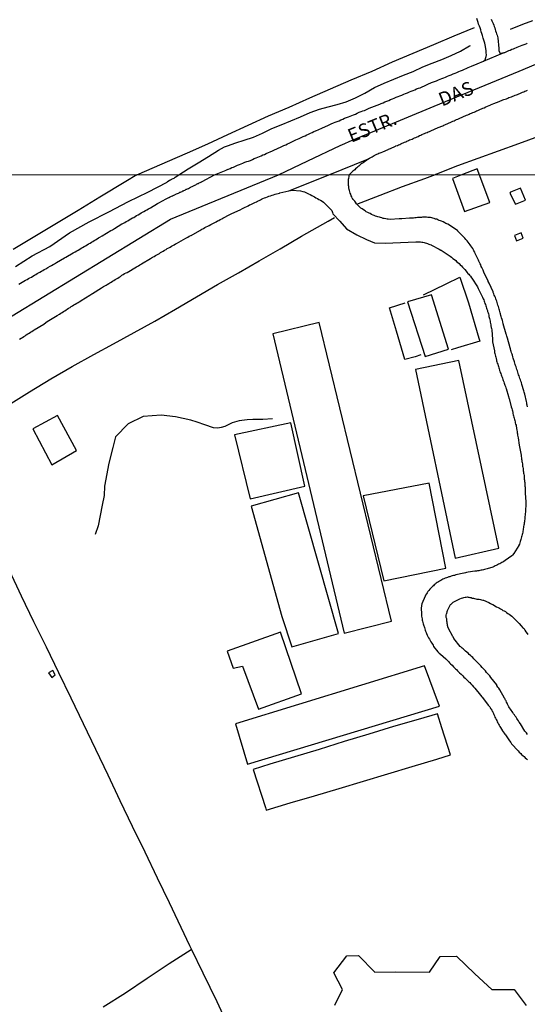
# Model space of a CAD drawing. Units: millimetres. Extents: x 190367 to 192778, y 1657663 to 1660436.
# Drawn here: x 191678 to 191770, y 1659730 to 1659909 of the extents above; entities that cross this region are included whole.
import ezdxf
from ezdxf.enums import TextEntityAlignment as Align

# ---------------------------------------------------------------- set-up
doc = ezdxf.new("R2010")
doc.units = ezdxf.units.MM
for name, color, linetype in [('IMAGEM', 7, 'Continuous'), ('V-BANHADO', 102, 'Continuous'), ('V-EDIFICACAO', 151, 'Continuous'), ('V-EIXO_DE_LOGRADOURO', 3, 'Continuous'), ('V-LOTE', 1, 'Continuous'), ('V-NOME_DOS_LOGRADOUROS', 7, 'Continuous'), ('V-QUADRA', 21, 'Continuous'), ('V-REFERENCIA', 74, 'Continuous'), ('V-TESTADA', 5, 'Continuous'), ('V-VALETA', 173, 'Continuous'), ('X-LIMITE_1000', 7, 'Continuous')]:
    doc.layers.add(name, color=color, linetype=linetype)
picture_1 = doc.add_image_def('image1.jpg', size_in_pixel=(4016, 4621))

msp = doc.modelspace()

# ---------------------------------------------------------------- linework, layer by layer
at = {"layer": 'V-BANHADO'}
msp.add_lwpolyline([(191735.02, 1659730.08), (191736.41, 1659732.9), (191734.84, 1659735.97), (191737.19, 1659739.04), (191739.32, 1659739.08), (191742.27, 1659736.08), (191746, 1659736.11), (191752.23, 1659736.04), (191754.13, 1659738.93), (191757.12, 1659738.97), (191760.44, 1659735.79), (191763.54, 1659732.93), (191767.57, 1659732.89), (191769.78, 1659729.99)], dxfattribs=at)
at = {"layer": 'V-EDIFICACAO'}
for points in [[(191763.19, 1659875.99), (191760.87, 1659882.1), (191758.19, 1659881.06), (191756.38, 1659880.37), (191758.54, 1659874.36), (191758.54, 1659874.36), (191758.54, 1659874.36), (191763.19, 1659875.99), (191763.19, 1659875.99), (191763.19, 1659875.99)], [(191767.62, 1659870), (191768.02, 1659869.03), (191769.23, 1659869.52), (191768.87, 1659870.47), (191767.62, 1659870)], [(191748.24, 1659857.9), (191751.42, 1659847.98), (191755.66, 1659849.33), (191752.58, 1659859.21), (191748.24, 1659857.9)], [(191723.75, 1659852.09), (191736.7, 1659797.67), (191736.7, 1659797.67), (191745.29, 1659799.9), (191732.18, 1659854.16), (191723.75, 1659852.09)], [(191749.66, 1659845.62), (191756.85, 1659811.32), (191764.79, 1659813.17), (191757.54, 1659847.24), (191749.66, 1659845.62)], [(191680.18, 1659834.87), (191683.6, 1659828.27), (191688.08, 1659830.92), (191684.68, 1659837.26), (191680.18, 1659834.87)], [(191716.79, 1659833.77), (191719.63, 1659822.12), (191729.54, 1659824.44), (191727.03, 1659835.93), (191716.79, 1659833.77)], [(191740.18, 1659822.65), (191740.18, 1659822.65), (191740.18, 1659822.65), (191740.18, 1659822.65), (191743.93, 1659807.19), (191755.19, 1659809.53), (191752.16, 1659824.95), (191740.18, 1659822.65)], [(191728.42, 1659823.18), (191719.82, 1659820.77), (191725.37, 1659800.75), (191727.18, 1659795.23), (191735.69, 1659797.65), (191728.42, 1659823.18)], [(191715.46, 1659794.45), (191716.56, 1659791.35), (191718.28, 1659791.72), (191721.18, 1659783.89), (191728.99, 1659786.68), (191725.15, 1659797.89), (191715.46, 1659794.45)], [(191716.99, 1659781.22), (191719.18, 1659773.88), (191754.02, 1659784.4), (191751.33, 1659791.73), (191716.99, 1659781.22)], [(191683.04, 1659790.51), (191683.61, 1659789.65), (191684.23, 1659790.09), (191683.78, 1659790.88), (191683.04, 1659790.51)]]:
    msp.add_lwpolyline(points, close=True, dxfattribs=at)
at = {"layer": 'V-EIXO_DE_LOGRADOURO'}
msp.add_lwpolyline([(191568.49, 1659776.73), (191602, 1659802.4), (191636.03, 1659827.39), (191670.59, 1659851.87), (191705.15, 1659872.95), (191724.77, 1659881.03), (191730.14, 1659883.57), (191736, 1659886.32), (191736.84, 1659886.71), (191737.63, 1659887.1), (191753.06, 1659893.47), (191768.49, 1659899.84), (191783.77, 1659906.29), (191799.2, 1659912.15), (191813.12, 1659918.42), (191834.63, 1659926.86), (191856.57, 1659936.03), (191878.6, 1659945.2), (191900.88, 1659954.11), (191923.25, 1659962.77), (191945.62, 1659971.94), (191963.64, 1659980.68), (191975.7, 1659988.06)], dxfattribs=at)
at = {"layer": 'V-LOTE'}
for points in [[(191699.08, 1659881.01), (191702.25, 1659882.43), (191704.65, 1659883.44), (191708.26, 1659885), (191711.93, 1659886.67), (191715.6, 1659888.34), (191719.27, 1659890.03), (191722.95, 1659891.73), (191726.73, 1659893.34), (191730.49, 1659894.99), (191734.25, 1659896.64), (191738.01, 1659898.29), (191741.77, 1659899.88), (191745.49, 1659901.53), (191749.23, 1659903.12), (191752.97, 1659904.68), (191756.67, 1659906.26), (191760.39, 1659907.82)], [(191813.14, 1659899.14), (191807.87, 1659897.8), (191804.28, 1659896.98), (191800.67, 1659896.16), (191797, 1659895.35), (191793.35, 1659894.49), (191789.63, 1659893.59), (191785.91, 1659892.71), (191782.49, 1659891.57), (191779.03, 1659890.38), (191775.53, 1659889.19), (191772.02, 1659888), (191768.34, 1659886.66), (191764.66, 1659885.32), (191760.98, 1659883.98), (191757.3, 1659882.64), (191753.46, 1659881.12), (191753.27, 1659881.05)], [(191699.08, 1659881.01), (191697.09, 1659879.83), (191692.32, 1659876.98), (191688.43, 1659874.55), (191684.49, 1659872.19), (191680.57, 1659869.81), (191676.61, 1659867.47)], [(191739.01, 1659875.69), (191743.23, 1659877.33), (191747.3, 1659878.9), (191751.37, 1659880.36), (191753.27, 1659881.05)], [(191766.82, 1659877.67), (191767.82, 1659875.67), (191769.66, 1659876.4), (191768.74, 1659878.62), (191766.91, 1659877.85), (191766.82, 1659877.67)], [(191675.67, 1659839.17), (191679.55, 1659841.58), (191683.43, 1659843.91), (191687.31, 1659846.16), (191691.23, 1659848.33), (191694.8, 1659850.27), (191698.56, 1659852.34), (191702.32, 1659854.43), (191706.1, 1659856.62), (191709.9, 1659858.81), (191713.7, 1659861.06), (191717.5, 1659863.21), (191721.3, 1659865.4), (191725.08, 1659867.57), (191728.94, 1659869.86), (191732.82, 1659872.07), (191733.82, 1659872.62), (191734.95, 1659873.26)], [(191751.09, 1659859.22), (191755.23, 1659861.22), (191757.73, 1659862.42), (191759.28, 1659857.76), (191761.17, 1659851.31), (191761.37, 1659850.78), (191757.29, 1659849.54), (191756.16, 1659849.2)], [(191750.65, 1659848.3), (191749.6, 1659847.95), (191747.74, 1659847.44), (191746.21, 1659852.62), (191744.93, 1659856.84), (191747.76, 1659857.73)], [(191715.89, 1659725.84), (191713.63, 1659730.68), (191711.09, 1659735.86), (191709, 1659740.25), (191708.68, 1659740.85), (191704.97, 1659748.7), (191702.83, 1659753.18), (191700.56, 1659757.87), (191698.29, 1659762.56), (191696.04, 1659767.23), (191693.84, 1659771.88), (191691.6, 1659776.55), (191689.36, 1659781.22), (191687.12, 1659785.87), (191684.88, 1659790.5), (191682.66, 1659795.13), (191680.37, 1659799.78), (191678.12, 1659804.43), (191675.96, 1659809.06), (191673.69, 1659813.71), (191671.29, 1659818.71), (191668.85, 1659823.69), (191666.45, 1659828.65), (191664.59, 1659832.62)], [(191720.19, 1659772.93), (191722.4, 1659766), (191722.55, 1659765.5), (191726.92, 1659766.83), (191731.35, 1659768.15), (191735.78, 1659769.47), (191740.21, 1659770.79), (191744.64, 1659772.11), (191749.07, 1659773.47), (191753.52, 1659774.79), (191756.05, 1659775.56), (191754.46, 1659780.5), (191753.67, 1659783.06), (191750.14, 1659782.03), (191745.67, 1659780.72), (191741.2, 1659779.31), (191736.7, 1659777.98), (191732.2, 1659776.55), (191727.7, 1659775.24), (191723.2, 1659773.87), (191720.19, 1659772.93)], [(191692.95, 1659729.77), (191696.98, 1659732.34), (191700.95, 1659734.99), (191704.96, 1659737.62), (191708.91, 1659740.19)], [(191708.91, 1659740.19), (191709, 1659740.25)]]:
    msp.add_lwpolyline(points, dxfattribs=at)
at = {"layer": 'V-QUADRA'}
for points in [[(191677.62, 1659861.14), (191678.82, 1659861.84), (191678.84, 1659861.86), (191679.14, 1659861.99), (191679.4, 1659862.16), (191679.65, 1659862.29), (191679.91, 1659862.44), (191680.17, 1659862.58), (191680.46, 1659862.75), (191680.72, 1659862.88), (191680.98, 1659863.08), (191681.23, 1659863.22), (191681.47, 1659863.33), (191681.74, 1659863.52), (191682, 1659863.65), (191682.26, 1659863.82), (191682.51, 1659863.95), (191682.9, 1659864.16), (191683.34, 1659864.44), (191683.58, 1659864.55), (191683.84, 1659864.7), (191684.09, 1659864.85), (191684.48, 1659865.06), (191685.95, 1659865.94), (191686.14, 1659866.02), (191687.48, 1659866.81), (191687.63, 1659866.89), (191687.89, 1659867.02), (191688.15, 1659867.19), (191688.4, 1659867.34), (191688.7, 1659867.53), (191688.96, 1659867.68), (191689.21, 1659867.83), (191689.47, 1659867.98), (191689.72, 1659868.13), (191690.02, 1659868.3), (191690.28, 1659868.45), (191690.58, 1659868.62), (191690.83, 1659868.77), (191691.09, 1659868.92), (191691.32, 1659869.07), (191691.56, 1659869.22), (191691.86, 1659869.41), (191692.11, 1659869.56), (191692.37, 1659869.71), (191692.75, 1659869.95), (191694.35, 1659870.91), (191694.63, 1659871.03), (191695.01, 1659871.27), (191696.36, 1659872.08), (191696.38, 1659872.1), (191696.64, 1659872.23), (191696.89, 1659872.38), (191697.15, 1659872.51), (191697.41, 1659872.65), (191697.7, 1659872.85), (191697.96, 1659873), (191698.26, 1659873.17), (191698.51, 1659873.29), (191698.77, 1659873.47), (191699.03, 1659873.62), (191699.28, 1659873.76), (191699.58, 1659873.93), (191699.84, 1659874.11), (191700.09, 1659874.23), (191700.35, 1659874.38), (191700.61, 1659874.53), (191700.9, 1659874.68), (191701.16, 1659874.83), (191701.54, 1659875.04), (191702.84, 1659875.82), (191703.08, 1659875.92), (191704.38, 1659876.65), (191704.87, 1659876.9), (191704.93, 1659876.92), (191704.98, 1659876.94), (191705.04, 1659876.96), (191705.11, 1659877.01), (191705.23, 1659877.05), (191705.36, 1659877.11), (191705.51, 1659877.18), (191705.6, 1659877.22), (191705.68, 1659877.26), (191705.81, 1659877.33), (191705.94, 1659877.39), (191706.04, 1659877.44), (191706.15, 1659877.5), (191706.28, 1659877.56), (191706.45, 1659877.6), (191706.45, 1659877.65), (191706.6, 1659877.69), (191706.75, 1659877.77), (191706.83, 1659877.82), (191706.9, 1659877.84), (191706.92, 1659877.86), (191707, 1659877.88), (191707.13, 1659877.95), (191707.28, 1659878.01), (191707.43, 1659878.1), (191707.52, 1659878.12), (191707.6, 1659878.18), (191707.75, 1659878.22), (191707.88, 1659878.31), (191707.97, 1659878.38), (191708.03, 1659878.42), (191708.16, 1659878.44), (191708.29, 1659878.48), (191708.46, 1659878.56), (191708.63, 1659878.65), (191708.73, 1659878.72), (191708.84, 1659878.78), (191708.95, 1659878.82), (191709.1, 1659878.91), (191709.22, 1659878.95), (191709.35, 1659879.03), (191709.48, 1659879.08), (191709.61, 1659879.14), (191709.76, 1659879.2), (191709.91, 1659879.29), (191710.04, 1659879.38), (191710.14, 1659879.42), (191710.25, 1659879.46), (191710.4, 1659879.55), (191710.55, 1659879.63), (191710.68, 1659879.67), (191710.78, 1659879.72), (191710.86, 1659879.76), (191710.93, 1659879.78), (191710.94, 1659879.82), (191713.14, 1659881.02), (191715.31, 1659881.88), (191715.36, 1659881.91), (191715.55, 1659881.99), (191715.64, 1659882.03), (191715.7, 1659882.05), (191716.04, 1659882.18), (191716.31, 1659882.33), (191716.64, 1659882.44), (191716.98, 1659882.59), (191717.36, 1659882.76), (191717.7, 1659882.88), (191718.02, 1659883.01), (191718.34, 1659883.16), (191718.68, 1659883.29), (191719.02, 1659883.44), (191719.36, 1659883.5), (191719.7, 1659883.65), (191720.04, 1659883.82), (191720.38, 1659883.97), (191720.72, 1659884.1), (191721.06, 1659884.23), (191721.33, 1659884.35), (191721.61, 1659884.46), (191721.95, 1659884.63), (191722.25, 1659884.73), (191722.57, 1659884.91), (191723.7, 1659885.39), (191723.97, 1659885.53), (191725.27, 1659886.12), (191725.78, 1659886.33), (191726.1, 1659886.5), (191726.42, 1659886.63), (191726.74, 1659886.8), (191727.06, 1659886.93), (191727.31, 1659887.08), (191727.57, 1659887.18), (191727.91, 1659887.35), (191728.21, 1659887.48), (191728.57, 1659887.65), (191728.89, 1659887.8), (191729.27, 1659887.97), (191729.61, 1659888.12), (191729.95, 1659888.29), (191730.25, 1659888.42), (191730.59, 1659888.59), (191730.89, 1659888.71), (191731.23, 1659888.88), (191731.53, 1659889.01), (191731.59, 1659889.04), (191732.63, 1659889.5), (191733.87, 1659890.07), (191734.38, 1659890.29), (191734.76, 1659890.44), (191735.1, 1659890.59), (191735.44, 1659890.71), (191735.78, 1659890.86), (191736.12, 1659890.99), (191736.46, 1659891.14), (191736.8, 1659891.29), (191737.14, 1659891.41), (191737.48, 1659891.54), (191737.78, 1659891.69), (191738.08, 1659891.8), (191738.42, 1659891.95), (191738.76, 1659892.07), (191739.08, 1659892.22), (191739.44, 1659892.39), (191739.78, 1659892.52), (191740.12, 1659892.65), (191740.4, 1659892.72), (191741.23, 1659893.12), (191742.72, 1659893.69), (191743.18, 1659893.88), (191743.44, 1659893.97), (191743.78, 1659894.12), (191744.12, 1659894.26), (191744.46, 1659894.41), (191744.8, 1659894.54), (191745.14, 1659894.69), (191745.48, 1659894.82), (191745.82, 1659894.97), (191746.16, 1659895.12), (191746.5, 1659895.27), (191746.84, 1659895.39), (191747.18, 1659895.52), (191747.52, 1659895.67), (191747.87, 1659895.8), (191748.21, 1659895.95), (191748.57, 1659896.09), (191748.89, 1659896.22), (191749.22, 1659896.37), (191749.52, 1659896.48), (191749.86, 1659896.63), (191750.21, 1659896.75), (191750.52, 1659896.82), (191751.65, 1659897.35), (191751.93, 1659897.48), (191752.59, 1659897.78), (191753.1, 1659897.97), (191753.48, 1659898.12), (191753.82, 1659898.26), (191754.14, 1659898.41), (191754.46, 1659898.52), (191754.8, 1659898.67), (191755.14, 1659898.8), (191755.48, 1659898.94), (191755.8, 1659899.07), (191756.16, 1659899.22), (191756.5, 1659899.35), (191756.84, 1659899.5), (191757.18, 1659899.65), (191757.52, 1659899.78), (191757.86, 1659899.92), (191758.2, 1659900.07), (191758.54, 1659900.22), (191758.88, 1659900.35), (191759.22, 1659900.5), (191759.56, 1659900.65), (191759.84, 1659900.8), (191760.84, 1659901.19), (191761.99, 1659901.69), (191765.48, 1659903.14), (191765.48, 1659903.14), (191765.5, 1659903.18), (191765.56, 1659903.18), (191765.61, 1659903.2), (191765.67, 1659903.22), (191765.75, 1659903.24), (191765.86, 1659903.28), (191766.12, 1659903.39), (191766.39, 1659903.52), (191766.63, 1659903.6), (191766.88, 1659903.71), (191767.18, 1659903.84), (191767.44, 1659903.94), (191767.73, 1659904.05), (191767.99, 1659904.16), (191768.14, 1659904.22), (191769.05, 1659904.58), (191769.37, 1659904.73), (191769.56, 1659904.8), (191769.86, 1659904.92), (191769.97, 1659904.97)], [(191677.75, 1659851.13), (191678.03, 1659851.32), (191678.29, 1659851.47), (191678.52, 1659851.62), (191678.76, 1659851.77), (191678.99, 1659851.94), (191679.27, 1659852.13), (191679.53, 1659852.26), (191679.76, 1659852.43), (191680, 1659852.56), (191680.25, 1659852.73), (191680.44, 1659852.82), (191682.15, 1659853.88), (191682.56, 1659854.18), (191682.79, 1659854.33), (191684.62, 1659855.46), (191685.03, 1659855.71), (191685.26, 1659855.86), (191685.5, 1659856.01), (191685.75, 1659856.19), (191685.97, 1659856.31), (191686.2, 1659856.48), (191686.44, 1659856.61), (191686.67, 1659856.76), (191686.95, 1659856.91), (191687.16, 1659857.06), (191687.38, 1659857.21), (191687.65, 1659857.36), (191687.89, 1659857.51), (191688.14, 1659857.66), (191688.4, 1659857.83), (191688.61, 1659857.95), (191688.87, 1659858.1), (191688.98, 1659858.15), (191690.54, 1659859.17), (191690.92, 1659859.41), (191691.02, 1659859.45), (191692.63, 1659860.45), (191693.01, 1659860.71), (191693.26, 1659860.86), (191693.48, 1659860.98), (191693.69, 1659861.11), (191693.95, 1659861.28), (191694.16, 1659861.41), (191694.38, 1659861.52), (191694.65, 1659861.69), (191694.89, 1659861.82), (191695.12, 1659861.99), (191695.36, 1659862.11), (191695.59, 1659862.26), (191695.87, 1659862.44), (191696.1, 1659862.56), (191696.34, 1659862.75), (191696.61, 1659862.9), (191696.85, 1659863.05), (191697.13, 1659863.2), (191697.3, 1659863.29), (191698.98, 1659864.27), (191699.37, 1659864.48), (191699.6, 1659864.63), (191699.84, 1659864.76), (191699.94, 1659864.81), (191701.56, 1659865.83), (191701.93, 1659866.04), (191702.2, 1659866.19), (191702.44, 1659866.34), (191702.7, 1659866.49), (191702.95, 1659866.62), (191703.17, 1659866.74), (191703.37, 1659866.9), (191703.59, 1659867.02), (191703.83, 1659867.15), (191704.1, 1659867.3), (191704.36, 1659867.45), (191704.59, 1659867.6), (191704.87, 1659867.75), (191705.11, 1659867.88), (191705.38, 1659868.05), (191705.62, 1659868.17), (191705.85, 1659868.3), (191706.11, 1659868.45), (191706.26, 1659868.52), (191707.95, 1659869.5), (191708.33, 1659869.71), (191708.58, 1659869.86), (191708.84, 1659869.97), (191708.9, 1659869.99), (191710.51, 1659870.9), (191710.89, 1659871.14), (191711.19, 1659871.29), (191711.44, 1659871.42), (191711.68, 1659871.57), (191711.96, 1659871.69), (191712.19, 1659871.82), (191712.47, 1659871.97), (191712.72, 1659872.1), (191712.98, 1659872.23), (191713.23, 1659872.38), (191713.45, 1659872.48), (191713.73, 1659872.63), (191713.96, 1659872.74), (191714.22, 1659872.87), (191714.47, 1659873.02), (191714.66, 1659873.11), (191715.97, 1659873.81), (191716.33, 1659873.98), (191717.84, 1659874.66), (191718.23, 1659874.87), (191718.48, 1659875), (191718.74, 1659875.13), (191719.02, 1659875.28), (191719.25, 1659875.39), (191719.53, 1659875.54), (191719.76, 1659875.64), (191720.02, 1659875.75), (191720.27, 1659875.88), (191720.49, 1659875.98), (191720.77, 1659876.13), (191721, 1659876.24), (191721.26, 1659876.35), (191721.49, 1659876.5), (191721.69, 1659876.58), (191721.96, 1659876.71), (191722.24, 1659876.82), (191722.5, 1659876.92), (191722.79, 1659877.03), (191723.05, 1659877.14), (191723.35, 1659877.22), (191723.61, 1659877.31), (191723.9, 1659877.39), (191724.16, 1659877.48), (191724.42, 1659877.56), (191724.71, 1659877.65), (191724.97, 1659877.71), (191725.03, 1659877.74), (191726.68, 1659878.12), (191733.82, 1659880.98), (191741.14, 1659883.91), (191741.33, 1659884.03), (191741.53, 1659884.16), (191741.78, 1659884.31), (191741.99, 1659884.44), (191742.18, 1659884.54), (191742.42, 1659884.67), (191742.63, 1659884.78), (191742.8, 1659884.84), (191743.01, 1659884.93), (191743.23, 1659885.01), (191743.44, 1659885.07), (191743.74, 1659885.18), (191744.69, 1659885.65), (191744.76, 1659885.69), (191745.1, 1659885.82), (191746.01, 1659886.23), (191746.12, 1659886.27), (191746.38, 1659886.37), (191746.59, 1659886.46), (191746.8, 1659886.56), (191747.01, 1659886.65), (191747.23, 1659886.76), (191747.44, 1659886.84), (191747.69, 1659886.97), (191747.91, 1659887.03), (191748.12, 1659887.14), (191748.38, 1659887.24), (191748.59, 1659887.35), (191748.8, 1659887.44), (191749.06, 1659887.52), (191749.27, 1659887.63), (191749.48, 1659887.73), (191749.74, 1659887.82), (191749.95, 1659887.91), (191750.16, 1659888.01), (191750.42, 1659888.14), (191750.63, 1659888.25), (191750.84, 1659888.33), (191751.1, 1659888.44), (191751.31, 1659888.52), (191751.52, 1659888.63), (191751.78, 1659888.73), (191751.99, 1659888.82), (191752.2, 1659888.9), (191752.46, 1659889.03), (191752.67, 1659889.12), (191752.89, 1659889.22), (191753.14, 1659889.33), (191753.35, 1659889.41), (191753.52, 1659889.48), (191753.78, 1659889.61), (191754.65, 1659889.95), (191754.8, 1659890.03), (191755.1, 1659890.16), (191756.1, 1659890.61), (191756.2, 1659890.67), (191756.46, 1659890.78), (191756.67, 1659890.86), (191756.88, 1659890.97), (191757.14, 1659891.05), (191757.35, 1659891.16), (191757.57, 1659891.27), (191757.82, 1659891.37), (191758.03, 1659891.46), (191758.25, 1659891.54), (191758.5, 1659891.67), (191758.71, 1659891.75), (191758.93, 1659891.84), (191759.18, 1659891.95), (191759.39, 1659892.05), (191759.61, 1659892.14), (191759.86, 1659892.24), (191760.08, 1659892.33), (191760.29, 1659892.41), (191760.54, 1659892.54), (191760.76, 1659892.63), (191760.97, 1659892.71), (191761.22, 1659892.84), (191761.44, 1659892.93), (191761.65, 1659893.01), (191761.9, 1659893.12), (191762.12, 1659893.22), (191762.42, 1659893.35), (191763.33, 1659893.76), (191763.39, 1659893.78), (191763.58, 1659893.86), (191763.9, 1659894.01), (191764.86, 1659894.35), (191765.1, 1659894.46), (191765.31, 1659894.56), (191765.52, 1659894.63), (191765.73, 1659894.71), (191765.95, 1659894.8), (191766.16, 1659894.86), (191766.41, 1659894.97), (191766.63, 1659895.05), (191766.84, 1659895.14), (191767.1, 1659895.22), (191767.31, 1659895.31), (191767.52, 1659895.39), (191767.78, 1659895.48), (191767.99, 1659895.56), (191768.2, 1659895.65), (191768.41, 1659895.73), (191768.63, 1659895.82), (191768.84, 1659895.95), (191769.1, 1659896.03), (191769.31, 1659896.12), (191769.52, 1659896.2), (191769.78, 1659896.29), (191769.99, 1659896.41)]]:
    msp.add_lwpolyline(points, dxfattribs=at)
at = {"layer": 'V-REFERENCIA'}
for points in [[(191761.99, 1659901.69), (191762.29, 1659901.95), (191762.37, 1659902.1), (191762.39, 1659902.18), (191762.52, 1659902.52), (191762.54, 1659902.86), (191762.52, 1659903.2), (191762.5, 1659903.54), (191762.5, 1659903.61), (191762.31, 1659904.65), (191762.25, 1659904.93), (191761.94, 1659905.84), (191761.84, 1659906.35), (191761.73, 1659906.69), (191761.62, 1659907.03), (191761.5, 1659907.37), (191761.39, 1659907.71), (191761.26, 1659908.05), (191761.13, 1659908.39), (191761.05, 1659908.73), (191760.92, 1659909.07), (191760.79, 1659909.42)], [(191763.43, 1659909.29), (191763.54, 1659909.03), (191763.67, 1659908.78), (191763.75, 1659908.52), (191763.86, 1659908.22), (191763.96, 1659907.97), (191764.05, 1659907.71), (191764.13, 1659907.46), (191764.22, 1659907.2), (191764.3, 1659906.91), (191764.39, 1659906.65), (191764.48, 1659906.39), (191764.54, 1659906.14), (191764.59, 1659905.9), (191764.8, 1659903.97), (191764.82, 1659903.59), (191764.9, 1659903.33), (191764.92, 1659903.24), (191764.92, 1659903.24), (191765.11, 1659903.12), (191765.48, 1659903.14)], [(191741.14, 1659883.91), (191740.76, 1659883.63), (191740.57, 1659883.5), (191740.4, 1659883.37), (191740.16, 1659883.2), (191739.95, 1659883.08), (191739.76, 1659882.93), (191739.57, 1659882.76), (191739.4, 1659882.61), (191739.21, 1659882.48), (191739.02, 1659882.31), (191738.78, 1659882.12), (191738.63, 1659881.95), (191738.46, 1659881.82), (191738.29, 1659881.67), (191738.12, 1659881.52), (191737.65, 1659881.04)], [(191769.98, 1659838.86), (191769.92, 1659839.12), (191769.9, 1659839.33), (191769.86, 1659839.55), (191769.82, 1659839.78), (191769.49, 1659841.17), (191769.41, 1659841.51), (191769.35, 1659841.74), (191768.98, 1659842.92), (191768.9, 1659843.26), (191768.81, 1659843.51), (191768.73, 1659843.77), (191768.64, 1659843.98), (191768.56, 1659844.24), (191768.47, 1659844.45), (191768.38, 1659844.67), (191768.32, 1659844.92), (191768.24, 1659845.14), (191768.17, 1659845.39), (191768.09, 1659845.65), (191768, 1659845.86), (191767.92, 1659846.12), (191767.85, 1659846.33), (191767.79, 1659846.54), (191767.7, 1659846.8), (191767.62, 1659847.01), (191767.57, 1659847.23), (191767.47, 1659847.48), (191767.4, 1659847.7), (191767.32, 1659847.95), (191767.25, 1659848.21), (191767.19, 1659848.42), (191767.1, 1659848.68), (191767.04, 1659848.89), (191767, 1659849.1), (191766.91, 1659849.36), (191766.87, 1659849.55), (191766.36, 1659851.32), (191766.25, 1659851.66), (191766.17, 1659851.92), (191766.15, 1659852.03), (191765.61, 1659853.93), (191765.51, 1659854.27), (191765.44, 1659854.52), (191765.38, 1659854.74), (191765.31, 1659854.99), (191765.25, 1659855.25), (191765.18, 1659855.46), (191765.1, 1659855.72), (191765.06, 1659855.93), (191764.99, 1659856.15), (191764.93, 1659856.4), (191764.84, 1659856.61), (191764.78, 1659856.83), (191764.72, 1659857.08), (191764.63, 1659857.3), (191764.57, 1659857.55), (191764.48, 1659857.81), (191764.42, 1659858.02), (191764.33, 1659858.28), (191764.25, 1659858.49), (191764.18, 1659858.71), (191764.07, 1659858.96), (191763.97, 1659859.17), (191763.88, 1659859.39), (191763.78, 1659859.64), (191763.74, 1659859.75), (191763.03, 1659861.31), (191762.88, 1659861.65), (191762.84, 1659861.71), (191762.09, 1659863.33), (191761.94, 1659863.66), (191761.83, 1659863.91), (191761.71, 1659864.17), (191761.62, 1659864.38), (191761.51, 1659864.64), (191761.39, 1659864.85), (191761.3, 1659865.06), (191761.17, 1659865.32), (191761.09, 1659865.53), (191760.98, 1659865.75), (191760.87, 1659866), (191760.77, 1659866.22), (191760.64, 1659866.47), (191760.49, 1659866.73), (191760.41, 1659866.94), (191760.28, 1659867.2), (191760.17, 1659867.41), (191760.09, 1659867.62), (191759.91, 1659867.88), (191759.74, 1659868.09), (191759.62, 1659868.31), (191759.4, 1659868.56), (191759.23, 1659868.78), (191759.02, 1659869.03), (191758.8, 1659869.29), (191758.63, 1659869.5), (191758.4, 1659869.73), (191757.36, 1659870.8), (191757.34, 1659870.82), (191757.14, 1659871.01), (191755.52, 1659872.04), (191755.18, 1659872.18), (191754.97, 1659872.31), (191754.67, 1659872.46), (191754.41, 1659872.59), (191754.2, 1659872.65), (191753.99, 1659872.74), (191753.73, 1659872.85), (191753.52, 1659872.93), (191753.3, 1659872.97), (191753.05, 1659873.06), (191752.84, 1659873.12), (191752.62, 1659873.17), (191752.37, 1659873.23), (191752.15, 1659873.25), (191751.9, 1659873.27), (191751.64, 1659873.32), (191751.43, 1659873.32), (191751.17, 1659873.32), (191750.96, 1659873.32), (191750.74, 1659873.27), (191750.49, 1659873.27), (191750.27, 1659873.23), (191750.02, 1659873.23), (191749.76, 1659873.19), (191749.55, 1659873.19), (191749.29, 1659873.15), (191749.08, 1659873.15), (191748.87, 1659873.15), (191748.61, 1659873.11), (191748.59, 1659873.13), (191747.16, 1659873.02), (191746.82, 1659873.02), (191746.71, 1659873), (191745.07, 1659872.89), (191744.73, 1659872.93), (191744.51, 1659872.95), (191744.26, 1659873.02), (191744, 1659873.06), (191743.79, 1659873.1), (191743.53, 1659873.19), (191743.32, 1659873.23), (191743.11, 1659873.32), (191742.85, 1659873.38), (191742.64, 1659873.44), (191742.42, 1659873.53), (191742.17, 1659873.62), (191741.95, 1659873.7), (191741.7, 1659873.83), (191741.44, 1659873.96), (191741.23, 1659874.04), (191741.01, 1659874.17), (191740.72, 1659874.32), (191740.63, 1659874.38), (191740.59, 1659874.41), (191740.52, 1659874.45), (191740.24, 1659874.64), (191739.99, 1659874.83), (191739.76, 1659874.98), (191739.52, 1659875.17), (191739.35, 1659875.34), (191739.13, 1659875.56), (191738.96, 1659875.75), (191738.75, 1659876.03), (191738.62, 1659876.24), (191738.52, 1659876.35), (191738.45, 1659876.37), (191738.41, 1659876.46), (191738.36, 1659876.48), (191738.26, 1659876.67), (191738.19, 1659876.8), (191738.09, 1659877.01), (191737.98, 1659877.22), (191737.9, 1659877.48), (191737.79, 1659877.69), (191737.72, 1659877.91), (191737.68, 1659878.16), (191737.64, 1659878.38), (191737.58, 1659878.63), (191737.53, 1659878.89), (191737.51, 1659879.1), (191737.47, 1659879.36), (191737.47, 1659879.57), (191737.49, 1659879.78), (191737.51, 1659880), (191737.51, 1659880.21), (191737.56, 1659880.43), (191737.6, 1659880.68), (191737.65, 1659881.04)], [(191726.68, 1659878.12), (191726.68, 1659878.12), (191727.25, 1659878.23), (191728.77, 1659878.1), (191729.2, 1659878.01), (191729.49, 1659877.9), (191729.75, 1659877.8), (191730.01, 1659877.69), (191730.26, 1659877.58), (191730.52, 1659877.46), (191730.82, 1659877.26), (191731.07, 1659877.13), (191731.33, 1659877.01), (191731.58, 1659876.86), (191731.84, 1659876.71), (191732.14, 1659876.56), (191732.4, 1659876.41), (191732.69, 1659876.22), (191732.95, 1659876.03), (191733.21, 1659875.81), (191733.4, 1659875.62), (191734.33, 1659874.66), (191734.46, 1659874.51), (191734.58, 1659874.19), (191734.67, 1659873.93), (191735.91, 1659872.59), (191737.15, 1659871.22), (191738.99, 1659870.08), (191740.77, 1659869.24), (191742.21, 1659868.68), (191744.18, 1659868.61), (191746.93, 1659868.71), (191749.73, 1659868.84), (191749.93, 1659868.84), (191750.15, 1659868.84), (191750.36, 1659868.84), (191750.57, 1659868.84), (191750.79, 1659868.79), (191751, 1659868.77), (191751.21, 1659868.73), (191751.43, 1659868.67), (191751.64, 1659868.6), (191751.85, 1659868.52), (191752.07, 1659868.43), (191752.28, 1659868.34), (191752.49, 1659868.28), (191752.56, 1659868.24), (191753.99, 1659867.49), (191754.29, 1659867.34), (191754.35, 1659867.3), (191755.95, 1659866.25), (191756.23, 1659866.02), (191756.46, 1659865.83), (191756.72, 1659865.62), (191756.97, 1659865.44), (191757.14, 1659865.29), (191757.33, 1659865.1), (191757.59, 1659864.87), (191757.8, 1659864.67), (191757.99, 1659864.49), (191758.23, 1659864.23), (191758.49, 1659863.95), (191758.61, 1659863.78), (191758.85, 1659863.53), (191759, 1659863.35), (191759.19, 1659863.1), (191759.34, 1659862.95), (191759.49, 1659862.76), (191759.64, 1659862.57), (191759.83, 1659862.29), (191759.9, 1659862.22), (191760.92, 1659860.67), (191760.93, 1659860.65), (191761.07, 1659860.35), (191761.83, 1659858.79), (191761.96, 1659858.49), (191762.05, 1659858.28), (191762.13, 1659858.07), (191762.2, 1659857.85), (191762.28, 1659857.64), (191762.35, 1659857.43), (191762.43, 1659857.21), (191762.52, 1659857), (191762.58, 1659856.79), (191762.64, 1659856.57), (191762.71, 1659856.36), (191762.77, 1659856.15), (191762.84, 1659855.93), (191762.9, 1659855.72), (191762.97, 1659855.51), (191763.01, 1659855.29), (191763.05, 1659855.08), (191763.11, 1659854.87), (191763.16, 1659854.65), (191763.2, 1659854.44), (191763.24, 1659854.22), (191763.28, 1659853.97), (191763.33, 1659853.76), (191763.35, 1659853.54), (191763.41, 1659853.29), (191763.48, 1659853.07), (191763.5, 1659852.86), (191763.5, 1659852.79), (191763.63, 1659851.15), (191763.65, 1659850.81), (191763.63, 1659850.66), (191763.99, 1659849.02), (191764.03, 1659848.72), (191764.1, 1659848.51), (191764.14, 1659848.29), (191764.18, 1659848.08), (191764.25, 1659847.87), (191764.29, 1659847.65), (191764.31, 1659847.55), (191764.35, 1659847.44), (191764.4, 1659847.23), (191764.46, 1659847.01), (191764.52, 1659846.8), (191764.59, 1659846.59), (191764.65, 1659846.37), (191764.72, 1659846.16), (191764.78, 1659845.95), (191764.86, 1659845.73), (191764.93, 1659845.52), (191764.93, 1659845.45), (191764.99, 1659845.31), (191765.06, 1659845.09), (191765.14, 1659844.88), (191765.21, 1659844.67), (191765.29, 1659844.45), (191765.38, 1659844.24), (191765.44, 1659844.03), (191765.53, 1659843.81), (191765.61, 1659843.6), (191765.68, 1659843.39), (191765.76, 1659843.17), (191765.82, 1659842.96), (191765.91, 1659842.75), (191765.98, 1659842.53), (191766.06, 1659842.32), (191766.13, 1659842.17), (191766.55, 1659840.7), (191766.64, 1659840.4), (191766.66, 1659840.33), (191767.06, 1659838.82), (191767.13, 1659838.52), (191767.19, 1659838.31), (191767.26, 1659838.1), (191767.32, 1659837.84), (191767.36, 1659837.63), (191767.4, 1659837.41), (191767.49, 1659837.2), (191767.53, 1659836.99), (191767.57, 1659836.77), (191767.64, 1659836.56), (191767.68, 1659836.35), (191767.74, 1659836.13), (191767.79, 1659835.92), (191767.85, 1659835.71), (191767.92, 1659835.49), (191767.96, 1659835.28), (191767.98, 1659835.17), (191768.02, 1659834.89), (191768.09, 1659834.6), (191768.13, 1659834.38), (191768.15, 1659834.13), (191768.17, 1659833.91), (191768.21, 1659833.7), (191768.26, 1659833.44), (191768.28, 1659833.23), (191768.28, 1659833.21), (191768.51, 1659831.87), (191768.58, 1659831.54), (191768.79, 1659830.33), (191768.83, 1659830.03), (191768.85, 1659829.82), (191768.9, 1659829.56), (191768.94, 1659829.35), (191768.96, 1659829.13), (191768.98, 1659828.92), (191769.02, 1659828.71), (191769.07, 1659828.49), (191769.09, 1659828.28), (191769.11, 1659828.07), (191769.15, 1659827.85), (191769.2, 1659827.64), (191769.22, 1659827.43), (191769.24, 1659827.21), (191769.26, 1659827), (191769.3, 1659826.79), (191769.32, 1659826.57), (191769.37, 1659826.36), (191769.37, 1659826.15), (191769.39, 1659825.93), (191769.41, 1659825.72), (191769.45, 1659825.51), (191769.47, 1659825.29), (191769.49, 1659825.08), (191769.49, 1659824.87), (191769.54, 1659824.65), (191769.54, 1659824.44), (191769.58, 1659824.23), (191769.58, 1659824.01), (191769.6, 1659823.8), (191769.6, 1659823.59), (191769.6, 1659823.37), (191769.6, 1659823.16), (191769.6, 1659823.14), (191769.69, 1659821.54), (191769.69, 1659821.39), (191769.62, 1659819.7), (191769.6, 1659819.47), (191769.58, 1659819.19), (191769.54, 1659818.85), (191769.52, 1659818.64), (191769.52, 1659818.42), (191769.45, 1659818.17), (191769.45, 1659817.95), (191769.41, 1659817.74), (191769.39, 1659817.53), (191769.34, 1659817.31), (191769.3, 1659817.1), (191769.28, 1659816.89), (191769.24, 1659816.67), (191769.22, 1659816.46), (191769.18, 1659816.25), (191769.15, 1659816.03), (191769.07, 1659815.82), (191769.05, 1659815.61), (191768.98, 1659815.39), (191768.92, 1659815.18), (191768.85, 1659814.97), (191768.81, 1659814.75), (191768.75, 1659814.54), (191768.68, 1659814.33), (191768.62, 1659814.11), (191768.56, 1659813.9), (191768.45, 1659813.69), (191768.41, 1659813.62), (191767.51, 1659812.19), (191767.3, 1659811.9), (191767.13, 1659811.74), (191765.94, 1659810.91), (191765.68, 1659810.74), (191765.51, 1659810.63), (191765.34, 1659810.53), (191765.14, 1659810.42), (191764.95, 1659810.31), (191764.74, 1659810.21), (191764.53, 1659810.1), (191764.33, 1659810.01), (191764.14, 1659809.91), (191763.93, 1659809.84), (191763.72, 1659809.71), (191763.5, 1659809.65), (191763.29, 1659809.57), (191763.08, 1659809.5), (191762.86, 1659809.44), (191762.65, 1659809.37), (191762.44, 1659809.31), (191762.22, 1659809.24), (191762.01, 1659809.2), (191761.8, 1659809.16), (191761.58, 1659809.12), (191761.37, 1659809.07), (191761.16, 1659809.05), (191760.94, 1659809.01), (191760.73, 1659808.99), (191760.52, 1659808.99), (191760.41, 1659808.99), (191759.24, 1659808.78), (191758.94, 1659808.71), (191758.72, 1659808.67), (191758.51, 1659808.63), (191758.45, 1659808.61), (191756.97, 1659808.29), (191756.72, 1659808.2), (191756.55, 1659808.16), (191756.33, 1659808.11), (191756.12, 1659808.03), (191755.91, 1659807.96), (191755.69, 1659807.92), (191755.48, 1659807.84), (191755.27, 1659807.75), (191755.05, 1659807.67), (191754.84, 1659807.58), (191754.65, 1659807.5), (191754.46, 1659807.41), (191754.24, 1659807.28), (191754.03, 1659807.15), (191753.82, 1659807.03), (191753.62, 1659806.9), (191753.43, 1659806.77), (191753.24, 1659806.62), (191753.07, 1659806.47), (191752.92, 1659806.32), (191752.75, 1659806.17), (191752.58, 1659806.02), (191752.45, 1659805.87), (191752.28, 1659805.69), (191752.09, 1659805.47), (191751.91, 1659805.24), (191751.79, 1659805.03), (191751.68, 1659804.83), (191751.51, 1659804.62), (191751.4, 1659804.45), (191750.83, 1659803.02), (191750.78, 1659802.72), (191750.76, 1659802.51), (191750.72, 1659802.36), (191750.76, 1659801.06), (191750.78, 1659800.76), (191750.8, 1659800.54), (191750.85, 1659800.29), (191750.89, 1659800.08), (191750.93, 1659799.86), (191751, 1659799.61), (191751.06, 1659799.39), (191751.13, 1659799.18), (191751.15, 1659799.05), (191751.21, 1659798.92), (191751.27, 1659798.71), (191751.34, 1659798.5), (191751.42, 1659798.24), (191751.51, 1659798.03), (191751.59, 1659797.81), (191751.68, 1659797.62), (191751.81, 1659797.34), (191751.93, 1659797.09), (191752.04, 1659796.87), (191752.19, 1659796.62), (191752.3, 1659796.38), (191752.47, 1659796.11), (191752.62, 1659795.89), (191752.75, 1659795.68), (191752.85, 1659795.51), (191752.96, 1659795.27), (191753.75, 1659794.33), (191753.98, 1659794.08), (191754.18, 1659793.89), (191755.16, 1659793.01), (191755.39, 1659792.76), (191755.65, 1659792.52), (191755.86, 1659792.33), (191756.05, 1659792.12), (191756.31, 1659791.86), (191756.59, 1659791.58), (191756.74, 1659791.41), (191756.95, 1659791.2), (191757.12, 1659791.07), (191757.31, 1659790.86), (191757.49, 1659790.68), (191757.65, 1659790.51), (191757.93, 1659790.26), (191758.08, 1659790.09), (191758.25, 1659789.94), (191758.46, 1659789.71), (191758.66, 1659789.53), (191758.91, 1659789.28), (191759.08, 1659789.09), (191759.32, 1659788.87), (191759.51, 1659788.7), (191759.7, 1659788.49), (191759.94, 1659788.23), (191760.21, 1659787.96), (191760.36, 1659787.76), (191760.41, 1659787.72), (191761.47, 1659786.44), (191761.73, 1659786.12), (191761.84, 1659786.01), (191762.86, 1659784.63), (191763.09, 1659784.39), (191763.09, 1659784.35), (191763.14, 1659784.3), (191763.18, 1659784.28), (191763.22, 1659784.16), (191763.31, 1659783.99), (191763.37, 1659783.95), (191763.44, 1659783.88), (191763.48, 1659783.73), (191763.5, 1659783.71), (191763.54, 1659783.67), (191763.56, 1659783.6), (191763.58, 1659783.52), (191763.63, 1659783.45), (191763.65, 1659783.41), (191763.69, 1659783.39), (191763.71, 1659783.31), (191763.8, 1659783.09), (191763.9, 1659782.88), (191763.99, 1659782.67), (191764.1, 1659782.45), (191764.2, 1659782.24), (191764.31, 1659782.03), (191764.42, 1659781.81), (191764.5, 1659781.6), (191764.63, 1659781.39), (191764.76, 1659781.17), (191764.86, 1659780.96), (191764.99, 1659780.75), (191765.1, 1659780.55), (191765.48, 1659779.93), (191765.5, 1659779.89), (191765.55, 1659779.83), (191765.61, 1659779.76), (191765.76, 1659779.51), (191765.91, 1659779.31), (191765.98, 1659779.19), (191766.76, 1659778.12), (191766.98, 1659777.82), (191767.11, 1659777.56), (191768.28, 1659776.33), (191768.51, 1659776.07), (191768.79, 1659775.8), (191768.92, 1659775.64), (191769.2, 1659775.41), (191769.37, 1659775.26), (191769.58, 1659775.05), (191769.82, 1659774.85), (191770.01, 1659774.68)], [(191770.03, 1659779.29), (191769.81, 1659779.57), (191769.58, 1659779.83), (191769.54, 1659779.87), (191768.73, 1659781.21), (191768.51, 1659781.49), (191768.34, 1659781.77), (191768.21, 1659781.98), (191768.06, 1659782.2), (191767.92, 1659782.41), (191767.77, 1659782.62), (191767.64, 1659782.84), (191767.49, 1659783.05), (191767.36, 1659783.26), (191767.21, 1659783.48), (191767.06, 1659783.69), (191766.91, 1659783.9), (191766.76, 1659784.12), (191766.64, 1659784.33), (191766.51, 1659784.54), (191766.4, 1659784.76), (191766.29, 1659784.97), (191766.21, 1659785.18), (191766.1, 1659785.4), (191766.06, 1659785.46), (191766.02, 1659785.52), (191765.97, 1659785.61), (191765.87, 1659785.82), (191765.85, 1659785.89), (191764.97, 1659787.4), (191764.78, 1659787.7), (191764.63, 1659787.89), (191764.46, 1659788.17), (191764.42, 1659788.28), (191763.33, 1659789.66), (191763.16, 1659789.92), (191762.97, 1659790.11), (191762.75, 1659790.39), (191762.58, 1659790.56), (191762.37, 1659790.82), (191762.18, 1659791.01), (191761.94, 1659791.29), (191761.77, 1659791.48), (191761.51, 1659791.73), (191761.26, 1659792.01), (191761.07, 1659792.22), (191760.87, 1659792.41), (191760.68, 1659792.63), (191760.47, 1659792.86), (191760.28, 1659793.05), (191760.07, 1659793.27), (191759.85, 1659793.46), (191759.64, 1659793.65), (191759.4, 1659793.84), (191759.21, 1659794.06), (191759, 1659794.25), (191758.76, 1659794.42), (191758.55, 1659794.61), (191758.34, 1659794.82), (191758.12, 1659794.99), (191757.89, 1659795.21), (191757.8, 1659795.27), (191756.63, 1659796.72), (191756.48, 1659797), (191756.42, 1659797.11), (191755.67, 1659798.54), (191755.54, 1659798.84), (191755.54, 1659798.97), (191755.5, 1659799.05), (191755.46, 1659799.26), (191755.44, 1659799.48), (191755.41, 1659799.69), (191755.37, 1659799.9), (191755.33, 1659800.12), (191755.33, 1659800.33), (191755.26, 1659800.54), (191755.26, 1659800.76), (191755.26, 1659800.97), (191755.28, 1659801.18), (191755.33, 1659801.27), (191755.33, 1659801.36), (191755.37, 1659801.4), (191755.39, 1659801.54), (191755.41, 1659801.61), (191755.46, 1659801.8), (191756.05, 1659802.89), (191756.14, 1659802.99), (191756.25, 1659803.06), (191756.31, 1659803.12), (191756.52, 1659803.32), (191756.52, 1659803.34), (191757.74, 1659803.93), (191758.04, 1659804.06), (191758.25, 1659804.12), (191758.47, 1659804.19), (191758.68, 1659804.21), (191758.89, 1659804.25), (191759.11, 1659804.27), (191759.21, 1659804.25), (191759.32, 1659804.21), (191759.53, 1659804.17), (191759.75, 1659804.15), (191759.96, 1659804.06), (191760.17, 1659804.04), (191760.39, 1659804), (191760.6, 1659803.93), (191760.81, 1659803.89), (191761.03, 1659803.87), (191761.24, 1659803.85), (191761.45, 1659803.8), (191761.67, 1659803.76), (191761.88, 1659803.72), (191762.03, 1659803.68), (191762.99, 1659803.25), (191763.29, 1659803.1), (191763.5, 1659802.99), (191763.69, 1659802.89), (191764.4, 1659802.5), (191764.7, 1659802.35), (191764.91, 1659802.23), (191765.12, 1659802.1), (191765.34, 1659801.97), (191765.55, 1659801.84), (191765.76, 1659801.73), (191765.98, 1659801.61), (191766.17, 1659801.46), (191766.42, 1659801.29), (191766.66, 1659801.12), (191766.94, 1659800.95), (191767.15, 1659800.78), (191767.24, 1659800.74), (191767.81, 1659800.14), (191768.09, 1659799.86), (191768.48, 1659799.45), (191768.87, 1659799.01), (191768.92, 1659798.94), (191769.07, 1659798.75), (191769.2, 1659798.6), (191769.32, 1659798.58), (191769.54, 1659798.26), (191769.73, 1659797.96), (191769.96, 1659797.64), (191770.09, 1659797.47)]]:
    msp.add_lwpolyline(points, dxfattribs=at)
at = {"layer": 'V-TESTADA'}
for points in [[(191699.08, 1659881.01), (191702.25, 1659882.43), (191704.65, 1659883.44), (191708.26, 1659885), (191711.93, 1659886.67), (191715.6, 1659888.34), (191719.27, 1659890.03), (191722.95, 1659891.73), (191726.73, 1659893.34), (191730.49, 1659894.99), (191734.25, 1659896.64), (191738.01, 1659898.29), (191741.77, 1659899.88), (191745.49, 1659901.53), (191749.23, 1659903.12), (191752.97, 1659904.68), (191756.67, 1659906.26), (191760.39, 1659907.82)], [(191813.14, 1659899.14), (191807.87, 1659897.8), (191804.28, 1659896.98), (191800.67, 1659896.16), (191797, 1659895.35), (191793.35, 1659894.49), (191789.63, 1659893.59), (191785.91, 1659892.71), (191782.49, 1659891.57), (191779.03, 1659890.38), (191775.53, 1659889.19), (191772.02, 1659888), (191768.34, 1659886.66), (191764.66, 1659885.32), (191760.98, 1659883.98), (191757.3, 1659882.64), (191753.46, 1659881.12), (191753.27, 1659881.05)], [(191699.08, 1659881.01), (191697.09, 1659879.83), (191692.32, 1659876.98), (191688.43, 1659874.55), (191684.49, 1659872.19), (191680.57, 1659869.81), (191676.61, 1659867.47)], [(191739.01, 1659875.69), (191743.23, 1659877.33), (191747.3, 1659878.9), (191751.37, 1659880.36), (191753.27, 1659881.05)], [(191675.67, 1659839.17), (191679.55, 1659841.58), (191683.43, 1659843.91), (191687.31, 1659846.16), (191691.23, 1659848.33), (191694.8, 1659850.27), (191698.56, 1659852.34), (191702.32, 1659854.43), (191706.1, 1659856.62), (191709.9, 1659858.81), (191713.7, 1659861.06), (191717.5, 1659863.21), (191721.3, 1659865.4), (191725.08, 1659867.57), (191728.94, 1659869.86), (191732.82, 1659872.07), (191733.82, 1659872.62), (191734.95, 1659873.26)]]:
    msp.add_lwpolyline(points, dxfattribs=at)
at = {"layer": 'V-VALETA'}
for points in [[(191766.91, 1659907.52), (191769.13, 1659908.39), (191771, 1659909.07)], [(191706.7, 1659881.02), (191708.4, 1659882.1), (191710.23, 1659883.2), (191712.06, 1659884.33), (191713.88, 1659885.51), (191714.96, 1659886.09), (191715.51, 1659886.29), (191717.05, 1659886.84), (191718.57, 1659887.33), (191720.22, 1659887.87), (191721.86, 1659888.61), (191723.57, 1659889.41), (191725.29, 1659890.1), (191727.03, 1659890.85), (191728.77, 1659891.59), (191730.51, 1659892.32), (191732.26, 1659892.93), (191733.78, 1659893.4), (191735.45, 1659893.82), (191737.07, 1659894.29), (191738.78, 1659895.01), (191740.49, 1659895.89), (191742.2, 1659896.92), (191743.98, 1659897.69), (191745.75, 1659898.4), (191747.49, 1659899.14), (191749.23, 1659899.82), (191750.97, 1659900.62), (191752.71, 1659901.3), (191754.44, 1659901.99), (191756.15, 1659902.73), (191757.83, 1659903.52), (191759.47, 1659904.44), (191759.65, 1659904.53)], [(191677.02, 1659864.38), (191680.03, 1659866.27), (191683.26, 1659868), (191686.83, 1659870.49), (191690.42, 1659872.45), (191693.97, 1659874.3), (191697.52, 1659876.17), (191701.05, 1659877.86), (191704.58, 1659879.71), (191704.66, 1659879.83), (191704.78, 1659879.89), (191705, 1659880.02), (191705.19, 1659880.1), (191705.38, 1659880.23), (191705.64, 1659880.36), (191705.85, 1659880.44), (191706.04, 1659880.57), (191706.7, 1659881.02)], [(191723.67, 1659836.64), (191721.96, 1659836.55), (191720.15, 1659836.53), (191719.07, 1659836.49), (191717.66, 1659836.27), (191716.39, 1659835.92), (191715.07, 1659835.29), (191714.4, 1659835.07), (191713.79, 1659834.96), (191712.99, 1659835.03), (191711.44, 1659835.59), (191710.01, 1659836.07), (191708.87, 1659836.41), (191706.08, 1659837.02), (191703.51, 1659837.34), (191700.24, 1659837.07), (191697.5, 1659835.77), (191695.17, 1659833.37), (191694.7, 1659831.46), (191693.96, 1659828.57), (191693.2, 1659824.44), (191693.14, 1659822.72), (191692.77, 1659820.96), (191692.06, 1659817.21), (191691.52, 1659815.64)]]:
    msp.add_lwpolyline(points, dxfattribs=at)
at = {"layer": 'X-LIMITE_1000'}
msp.add_line((192776.31, 1659881.78), (190368.42, 1659879.93), dxfattribs=at)

# ---------------------------------------------------------------- texts
at = {"layer": 'V-NOME_DOS_LOGRADOUROS'}
for s, p in [('DAS', (191754.77, 1659892.69)), ('ESTR.', (191738.28, 1659886.1))]:
    msp.add_text(s, height=2.5, rotation=22, dxfattribs=at).set_placement(p, align=Align.BOTTOM_LEFT)

# ---------------------------------------------------------------- referenced raster images: frames only (the image files are external)
at = {"layer": 'IMAGEM'}
image = msp.add_image(picture_1, insert=(190366.98, 1657662.77), size_in_units=(2410.5, 2773.64), dxfattribs=at)
image.dxf.flags = 7

doc.saveas('drawing.dxf')
